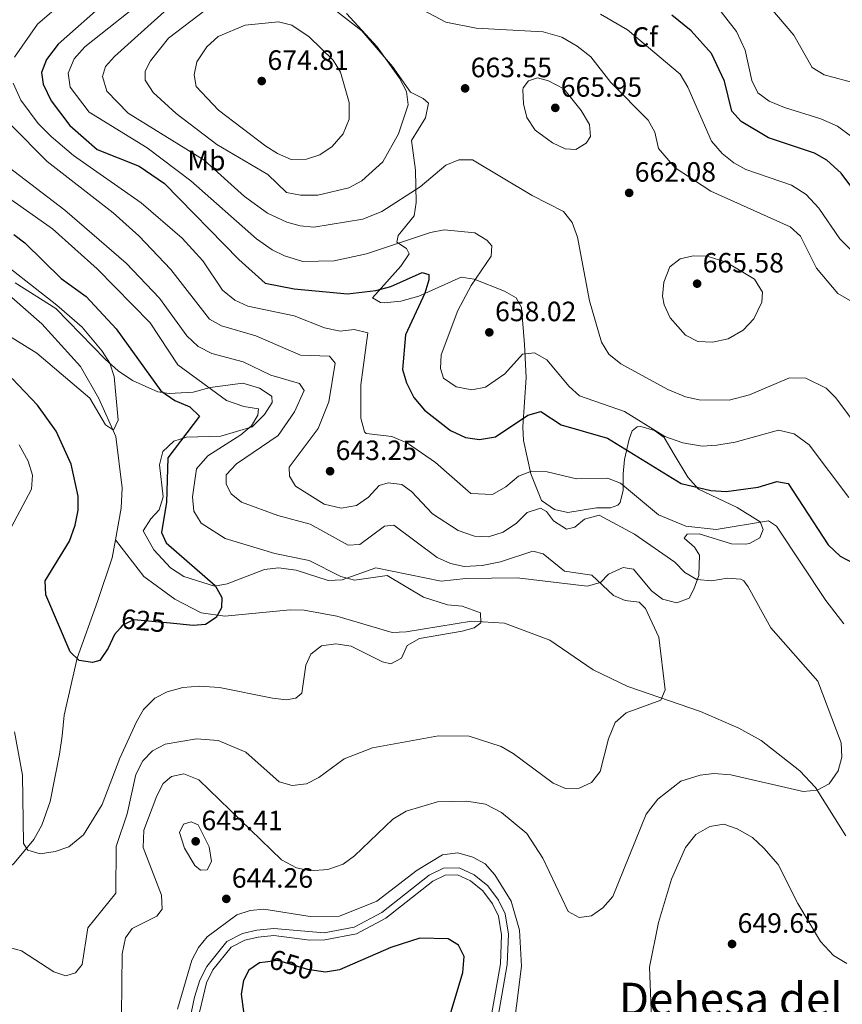
# Model space of a CAD drawing. Units: metres. Extents: x 587934 to 594894, y 4650332 to 4655047.
# Drawn here: x 593550 to 593845, y 4652214 to 4652567 of the extents above; entities that cross this region are included whole.
import ezdxf
from ezdxf.enums import TextEntityAlignment as Align

# ---------------------------------------------------------------- set-up
doc = ezdxf.new("R2010")
doc.units = ezdxf.units.M
doc.header["$MEASUREMENT"] = 0
doc.linetypes.add('DGN Style 3', pattern=[121.93132, 87.0938, -34.83752])
doc.linetypes.add('DGN Style 5', pattern=[60.96566, 26.12814, -34.83752])
for name, color, linetype, lineweight in [('Nivel 11', 7, 'Continuous', 0), ('Nivel 21', 7, 'Continuous', 0), ('Nivel 22', 7, 'Continuous', 0), ('Nivel 35', 7, 'Continuous', 0), ('Nivel 37', 7, 'Continuous', 0), ('Nivel 4', 7, 'Continuous', 0), ('Nivel 41', 7, 'Continuous', 0), ('Nivel 45', 7, 'Continuous', 0), ('Nivel 5', 7, 'Continuous', 0), ('Nivel 59', 7, 'Continuous', 0), ('Nivel 7', 7, 'Continuous', 0)]:
    doc.layers.add(name, color=color, linetype=linetype, lineweight=lineweight)
doc.styles.add('Style-Arial', font='txt')
doc.styles.add('Style-Arial Narrow', font='txt')
doc.styles.add('Style-Helvetica-Narrow-Oblique', font='txt')
doc.styles.add('Style-Times New Roman', font='txt')

# ---------------------------------------------------------------- blocks, each defined once
blk = doc.blocks.new('5PATER')
at = {"layer": 'Nivel 7', "linetype": 'Continuous', "lineweight": 0}
h = blk.add_hatch(color=51, dxfattribs=at)
edge = h.paths.add_edge_path()
edge.add_ellipse((0, 0), major_axis=(-1.1, -1.11), ratio=0.999422, start_angle=0, end_angle=360)

msp = doc.modelspace()

# ---------------------------------------------------------------- linework, layer by layer
at = {"layer": 'Nivel 11', "color": 142, "linetype": 'DGN Style 3', "lineweight": 13}
for points in [[(593584.58, 4652380.25, 621.15), (593586.67, 4652391.68, 620.72), (593587.03, 4652398.95, 620.22), (593584.65, 4652417.32, 618.89), (593578.64, 4652431, 618.15), (593572.06, 4652442.38, 617.79), (593558.15, 4652457.78, 617.6), (593536.52, 4652476.58, 617.42)], [(593463.05, 4652211.51, 636.79), (593479.71, 4652222.55, 635.64), (593506.18, 4652235.62, 633.84), (593527.14, 4652248.22, 631.72), (593543.81, 4652260.34, 629.78), (593548.28, 4652264.38, 629.6), (593555.3, 4652272.8, 629.26), (593558.15, 4652277.93, 629), (593561.2, 4652286.44, 628.3), (593564.48, 4652303.44, 627.42), (593565.43, 4652309.93, 626.27), (593566.15, 4652317.37, 626.27), (593570.89, 4652337.84, 624.79), (593578.09, 4652358.1, 623.51), (593583.39, 4652373.77, 621.39), (593584.58, 4652380.25, 621.15)], [(593846.49, 4652274.16, 640.42), (593835.64, 4652291.46, 638.76), (593830.02, 4652297.42, 638.21), (593816.1, 4652308.28, 637.29), (593808.16, 4652312.7, 636.92), (593794.36, 4652318.72, 636.55), (593768.29, 4652327.72, 634.52), (593755.89, 4652333.68, 633.59), (593740.36, 4652344.24, 631.93), (593724.09, 4652350.38, 631.2), (593712.26, 4652351.14, 630.46), (593688.81, 4652347.25, 628.8), (593683.8, 4652347.06, 628.8), (593663.94, 4652352.91, 628.24), (593652.27, 4652355.05, 627.32), (593647.27, 4652355.2, 627.15), (593623.78, 4652352.91, 625.24), (593615.33, 4652354.1, 624.74), (593605.85, 4652358.96, 623.99), (593594.69, 4652367.17, 622.63), (593584.58, 4652380.25, 621.15)]]:
    msp.add_polyline3d(points, dxfattribs=at)
at = {"layer": 'Nivel 21', "color": 7, "linetype": 'Continuous', "lineweight": 0}
msp.add_polyline3d([(593608.71, 4652196.26, 645.71), (593612.92, 4652216.3, 645.9), (593614.87, 4652222.38, 645.9), (593617.34, 4652227.31, 646.08), (593624.47, 4652236.2, 646.45), (593630.08, 4652239.1, 646.45), (593635.33, 4652240.26, 646.64), (593641.4, 4652240.88, 646.82), (593659.46, 4652239.33, 646.82), (593670.19, 4652241.36, 646.82), (593680.08, 4652246.67, 646.82), (593697.13, 4652259.99, 646.45), (593702.19, 4652262.56, 646.27), (593707.83, 4652262.6, 646.27), (593713.21, 4652260.09, 646.27), (593718.09, 4652256.14, 646.08), (593721.98, 4652251.11, 646.08), (593724.37, 4652246.13, 646.08), (593725.5, 4652238.89, 646.08), (593725.11, 4652227.94, 646.08), (593718.66, 4652191.59, 646.08)], dxfattribs=at)
at = {"layer": 'Nivel 21', "color": 7, "linetype": 'DGN Style 3', "lineweight": 0}
msp.add_polyline3d([(593611.13, 4652195.65, 645.71), (593617.19, 4652221.43, 645.9), (593619.49, 4652226.03, 646.08), (593626.02, 4652234.19, 646.45), (593630.94, 4652236.73, 646.45), (593635.73, 4652237.79, 646.64), (593641.36, 4652238.36, 646.82), (593654.28, 4652236.76, 646.82), (593659.62, 4652236.83, 646.82), (593671.05, 4652239.01, 646.82), (593681.51, 4652244.62, 646.82), (593698.45, 4652257.86, 646.45), (593702.79, 4652260.07, 646.27), (593707.29, 4652260.1, 646.27), (593711.87, 4652257.96, 646.27), (593716.29, 4652254.38, 646.08), (593719.84, 4652249.79, 646.08), (593721.96, 4652245.38, 646.08), (593723, 4652238.68, 646.08), (593722.63, 4652228.25, 646.08), (593716.16, 4652191.79, 646.08)], dxfattribs=at)
at = {"layer": 'Nivel 22', "color": 30, "linetype": 'DGN Style 5', "lineweight": 30, "flags": 128}
for points, elevation in [([(593604.24, 4652350.35), (593591.17, 4652351.63), (593587.13, 4652349.64), (593586.22, 4652348.59)], 625), ([(593657.38, 4652225.64), (593653.57, 4652226.22), (593642.82, 4652229.46), (593638.3, 4652228.84)], 650)]:
    msp.add_lwpolyline(points, dxfattribs=dict(at, elevation=elevation))
at = {"layer": 'Nivel 35', "color": 92, "linetype": 'DGN Style 3', "lineweight": 0}
for points in [[(593793.76, 4652367.53, 641.04), (593794.02, 4652374.71, 641.22), (593792.23, 4652377.62, 642.51), (593788.48, 4652380.89, 643.23), (593789.66, 4652382.31, 643.99), (593793.92, 4652382.45, 644.18), (593805.48, 4652378.84, 643.81), (593810.48, 4652378.72, 643.6), (593811.92, 4652379, 643.62), (593815.62, 4652381.01, 644.36), (593816.85, 4652383.99, 645.1), (593815.75, 4652386.73, 645.84), (593807.59, 4652391.91, 647.36), (593793.65, 4652398.42, 648.92), (593789.84, 4652402.7, 649.73), (593784.96, 4652410.87, 653.45), (593781.41, 4652417, 653.59), (593777.95, 4652419.46, 653.4), (593773, 4652420.88, 653.45), (593771.66, 4652420.78, 653.4), (593769.86, 4652419.36, 652.11), (593768.82, 4652416.36, 651.37), (593767.16, 4652409.13, 649.71), (593766.64, 4652403.98, 646.21), (593766.61, 4652398.06, 643.99), (593765.55, 4652393.63, 641.92), (593764.7, 4652392.66, 641.59), (593762.15, 4652391.8, 641.41), (593757.15, 4652391.77, 641.22), (593746.85, 4652390.02, 641.41), (593742.01, 4652391.16, 641.56), (593737.34, 4652394.43, 642.07), (593733.53, 4652403.98, 645.91), (593730.93, 4652415.9, 650.63), (593730.73, 4652420.74, 651.89), (593731.87, 4652438.48, 653.9), (593731.3, 4652450.34, 656.17), (593730.24, 4652463.54, 656.91), (593728.23, 4652467.08, 656.91), (593724.13, 4652469.48, 656.35), (593713.24, 4652473.75, 654.14), (593708.61, 4652474.5, 652.14), (593693.42, 4652467.69, 649.81), (593686.92, 4652465.87, 649.55), (593680.9, 4652465.2, 649.57), (593679.64, 4652465.34, 649.71), (593676.81, 4652467, 650.26), (593686.86, 4652478.36, 652.48), (593689.93, 4652482.8, 653.59), (593689.01, 4652484.69, 654.88), (593685.49, 4652487.01, 656.72), (593686.01, 4652489.39, 657.28), (593691.71, 4652496.42, 658.2), (593692.42, 4652501.18, 659.58), (593692.12, 4652512.81, 662.28), (593690.79, 4652523.41, 663.35), (593695.79, 4652531.53, 663.18), (593696.87, 4652536.87, 663.18), (593694.89, 4652538.58, 664.11), (593690.39, 4652540.84, 665.03), (593683.93, 4652549.99, 665.77), (593672.96, 4652562.75, 666.32), (593657.96, 4652574.51, 666.28)], [(593548.62, 4652472.39, 618.52), (593563.15, 4652463.19, 619.4), (593580.88, 4652445.11, 620.37), (593585.58, 4652440.83, 620.92), (593590.73, 4652437.43, 621.85), (593599.73, 4652433.37, 624.22), (593603.83, 4652432.74, 625.91), (593612.41, 4652433.24, 627.75), (593618.54, 4652434.91, 629.6), (593630.2, 4652436.39, 630.89), (593636.24, 4652434.7, 632.18), (593640.41, 4652431.96, 632.21), (593640.69, 4652431.63, 632.18), (593640.81, 4652429.48, 632), (593638.02, 4652425.22, 631.63), (593633.56, 4652420.8, 630.7), (593622.41, 4652417.49, 628.12), (593610.01, 4652417.08, 626.09), (593605.49, 4652415.61, 624.53), (593601.54, 4652411.99, 624.06), (593600.32, 4652407.13, 623.88), (593601.7, 4652395.64, 624.24), (593600.25, 4652391.04, 624.43), (593597.27, 4652387.8, 624.06), (593594.47, 4652383.47, 623.32), (593598.37, 4652376.67, 623.46), (593604.28, 4652370.22, 623.88), (593609.07, 4652367.09, 624.8), (593620.05, 4652363.64, 625.35), (593624.68, 4652364.45, 626.27), (593638.04, 4652369.65, 627.94), (593643.02, 4652370.22, 628.22), (593649.4, 4652369.42, 628.59), (593660.85, 4652365.7, 629.6), (593665.82, 4652365.88, 630.21), (593678, 4652370.17, 631.07), (593701.33, 4652365.45, 631.91), (593710.24, 4652366.38, 632.18), (593728.69, 4652366.6, 633.23), (593753.76, 4652363.68, 634.21), (593758.54, 4652364.96, 634.92), (593761.35, 4652368, 635.32), (593766.72, 4652370.3, 636.06), (593770.37, 4652369.8, 636.79), (593776.78, 4652362.02, 636.79), (593780.71, 4652358.98, 637.08), (593785.89, 4652357.64, 637.35), (593790.33, 4652359.34, 638.45), (593792.02, 4652362.56, 639.01), (593793.76, 4652367.53, 641.04)]]:
    msp.add_polyline3d(points, dxfattribs=at)
at = {"layer": 'Nivel 4', "color": 30, "linetype": 'Continuous', "lineweight": 30, "flags": 128}
for points, elevation in [([(593581.55, 4652573.5), (593564.07, 4652558), (593559.81, 4652552.5), (593558.07, 4652547.81), (593558.64, 4652543.66), (593561.51, 4652537.72), (593568.26, 4652528.87), (593578, 4652520.24), (593593.06, 4652514.3), (593602.14, 4652508.05), (593628.87, 4652480.73), (593638.23, 4652472.34), (593648.66, 4652470.3), (593667.76, 4652468.52), (593677.9, 4652469.67), (593683.38, 4652471.09), (593694.57, 4652476.15), (593696.96, 4652475.37), (593697.01, 4652473.46), (593695.49, 4652468.7), (593688.57, 4652453.76), (593687.56, 4652441.34)], 650), ([(593853.37, 4652500.43), (593844.89, 4652511.78), (593839.68, 4652516.45), (593835.31, 4652518.92), (593818.83, 4652524.42), (593808.95, 4652530.23), (593805.65, 4652534), (593803.03, 4652544.68), (593798.36, 4652554.6), (593791.08, 4652562.81), (593784.07, 4652568.38)], 650), ([(593548.08, 4652489.74), (593552.09, 4652486.73), (593565.08, 4652473.94), (593574.01, 4652467.57), (593584.85, 4652455.96), (593600.81, 4652433.71), (593605.82, 4652430.22), (593611.22, 4652427.94), (593614.68, 4652424.58), (593603.36, 4652409.72), (593602.82, 4652393.75), (593601.08, 4652382.84), (593602.76, 4652379.14), (593620.36, 4652363.86), (593622.74, 4652359.59), (593622.54, 4652355.93), (593620.67, 4652352.38), (593616.88, 4652349.87), (593612.42, 4652349.55), (593604.24, 4652350.35)], 625), ([(593687.56, 4652441.34), (593688.91, 4652436.53), (593691.54, 4652431.36), (593695.39, 4652426.82), (593704.77, 4652419.5), (593710.11, 4652416.96), (593715.08, 4652416.22), (593720.92, 4652417.21), (593732.47, 4652425.02), (593737.14, 4652426.23), (593744.47, 4652421.56), (593761.03, 4652416.75), (593787.47, 4652400.45), (593798.12, 4652397.94), (593803.6, 4652397.57), (593815.03, 4652399.12), (593821.73, 4652401.19), (593825.85, 4652400.43), (593840.16, 4652378.45), (593844.48, 4652374.36), (593853.63, 4652369.68)], 650), ([(593586.22, 4652348.59), (593584.24, 4652346.34), (593581.98, 4652341.41), (593578.95, 4652337.01), (593576.29, 4652336.25), (593571.6, 4652336.96), (593568.32, 4652340.14), (593559.61, 4652360.56), (593559.35, 4652365.59), (593568.09, 4652379.79), (593570.13, 4652385.57), (593571.17, 4652390.91), (593571.17, 4652395.91), (593568.73, 4652407.37), (593563.3, 4652419.27), (593556.6, 4652428.57), (593547.55, 4652438.06)], 625), ([(593702.15, 4652201.63), (593709.14, 4652225.17), (593709.66, 4652230.84), (593707.6, 4652234.87), (593703.84, 4652237.25), (593693.75, 4652237.49), (593683.33, 4652234.08), (593664.91, 4652226.04), (593659.94, 4652225.26), (593657.38, 4652225.64)], 650), ([(593638.3, 4652228.84), (593636.21, 4652228.55), (593632.45, 4652225.91), (593630.49, 4652222.26), (593629.7, 4652217.31), (593631.13, 4652206.57)], 650)]:
    msp.add_lwpolyline(points, dxfattribs=dict(at, elevation=elevation))
at = {"layer": 'Nivel 5', "color": 30, "linetype": 'Continuous', "lineweight": 0, "flags": 128}
for points, elevation in [([(593583.87, 4652588.78), (593556.62, 4652565.14), (593548.34, 4652553.36)], 645), ([(593639.09, 4652497.36), (593630.85, 4652503.43), (593616.34, 4652516.46), (593589.13, 4652533.24), (593581.51, 4652541.18), (593579.89, 4652546.42), (593580.99, 4652550.02), (593584.25, 4652553.62), (593612.85, 4652579.41)], 660), ([(593800.23, 4652414.24), (593794.98, 4652413.89), (593788.09, 4652415.04), (593781.57, 4652417.36), (593767.14, 4652426.25), (593751.02, 4652431.94), (593747.25, 4652435.22), (593739.33, 4652444.8), (593734.84, 4652447.35), (593730.55, 4652446.82), (593724.27, 4652439.78), (593717.27, 4652435), (593712.33, 4652434.08), (593706.79, 4652435.14), (593702.27, 4652438.24), (593701.17, 4652441.76), (593701.42, 4652446.58), (593707.39, 4652462.55), (593712.2, 4652471.47), (593719.34, 4652482.04), (593719.58, 4652485.66), (593717.77, 4652487.76), (593713.49, 4652490.36), (593702.51, 4652491.45), (593697.61, 4652490.52), (593674.66, 4652482.8), (593663.04, 4652480.32), (593651.72, 4652480.13), (593645.25, 4652482.06), (593640.73, 4652484.2), (593635.21, 4652488.18), (593611.55, 4652508.94), (593595.92, 4652520.84), (593575.15, 4652533.66), (593568.35, 4652542.62), (593567.62, 4652547.61), (593569.76, 4652552.78), (593573.58, 4652557.02), (593597.16, 4652575.87)], 655), ([(593688.87, 4652573.39), (593703.11, 4652565.84), (593713.98, 4652563.69), (593737.93, 4652562.39), (593744.69, 4652560.52), (593750.19, 4652557.3), (593755.09, 4652553.52), (593762.18, 4652544.23), (593775.59, 4652530.8), (593778.07, 4652526.45), (593779.37, 4652520.65), (593785.3, 4652513.7), (593798.12, 4652505.3), (593826.5, 4652492.45), (593830.31, 4652489.16), (593836.02, 4652477.72), (593843.6, 4652468.55), (593861.44, 4652458.31)], 660), ([(593639.23, 4652511.22), (593620.96, 4652522.06), (593606.31, 4652533.2), (593598.13, 4652540.72), (593595.23, 4652545.04), (593595.18, 4652548.3), (593597.09, 4652552), (593603.63, 4652560.14), (593617.06, 4652570.45)], 665), ([(593848.67, 4652524.81), (593843.54, 4652528.58), (593837.55, 4652531.24), (593824.53, 4652535.26), (593819.05, 4652537.62), (593814.98, 4652540.51), (593812.86, 4652545.03), (593810.41, 4652555.89), (593807.36, 4652562.49), (593799.65, 4652572.35)], 645), ([(593901.71, 4652571.09), (593901.4, 4652566.1), (593902.76, 4652554.25), (593913.54, 4652513.98), (593913.59, 4652513.25), (593911.8, 4652511.14), (593903.01, 4652521.69), (593898.87, 4652522.59), (593886.29, 4652522.24), (593880.23, 4652523.77), (593866.53, 4652531.52), (593856.07, 4652541.15), (593850.37, 4652543.95), (593838.75, 4652546.95), (593834.48, 4652549.67), (593827.86, 4652561.2), (593819.63, 4652570.93)], 640), ([(593654.07, 4652560.66), (593662.65, 4652552.22), (593665.3, 4652547.99), (593668.38, 4652537.08), (593668.37, 4652531.14), (593666.24, 4652525.84), (593662.23, 4652521.28), (593657.81, 4652518.34), (593653.08, 4652516.72), (593647.61, 4652516.66), (593642.73, 4652518.74), (593638.5, 4652521.45), (593621.53, 4652534.3), (593613.47, 4652542.84), (593612.78, 4652547.04), (593613.78, 4652551.68), (593617.36, 4652557), (593621.35, 4652560.7), (593631.06, 4652564.83), (593642.99, 4652566.03), (593647.81, 4652564.86), (593654.07, 4652560.66)], 670), ([(593667.41, 4652568.99), (593678.39, 4652557.01), (593686.45, 4652545.82), (593689.01, 4652541.07), (593689.49, 4652536.24), (593686.13, 4652525.88), (593680.51, 4652515.86), (593672.98, 4652508.96), (593668.27, 4652506.52), (593657.11, 4652503.86), (593650.91, 4652503.84), (593645.96, 4652504.76), (593639.23, 4652511.22)], 665), ([(593758.54, 4652568.8), (593768.2, 4652563.19), (593787.07, 4652547.27), (593789.91, 4652542.59), (593798.32, 4652523.18), (593802.19, 4652518.85), (593806.31, 4652515.51), (593810.7, 4652513.12), (593826.99, 4652507.5), (593832.34, 4652504.13), (593836.88, 4652499.24), (593844.39, 4652488.18), (593848.1, 4652484.48)], 655), ([(593735.07, 4652527.21), (593732.13, 4652531.67), (593730.89, 4652536.56), (593730.66, 4652541.57), (593730.8, 4652542.3), (593732.7, 4652544.89), (593735.96, 4652545.96), (593739.87, 4652544.91), (593745.38, 4652542.01), (593751.65, 4652534.24), (593754.63, 4652529.18), (593755, 4652524.85), (593753.43, 4652522.48), (593749.73, 4652520.21), (593745.81, 4652520.49), (593741.27, 4652522.58), (593735.07, 4652527.21)], 665), ([(593547.91, 4652544.05), (593550.57, 4652537.96), (593556.79, 4652529.56), (593561.46, 4652524.95), (593569.49, 4652518.09), (593593.75, 4652501.15), (593608.52, 4652488.4), (593615.86, 4652480.37), (593622.96, 4652469.84), (593627.38, 4652466.16), (593632.03, 4652464), (593648.68, 4652460.57), (593659.54, 4652456.24), (593665.17, 4652455.14), (593670.16, 4652455.74), (593675.1, 4652454.46), (593672.59, 4652435.9), (593672.6, 4652423.86), (593673.86, 4652419.03), (593674.54, 4652418.36), (593683.7, 4652417.28), (593689.33, 4652414.98), (593699.39, 4652407.94), (593712, 4652396.88), (593719.81, 4652396.58), (593724.6, 4652399.3), (593729.08, 4652403.1), (593733.77, 4652404.92), (593739.43, 4652404.61), (593749.92, 4652402.16)], 645), ([(593547.09, 4652529.12), (593560.04, 4652515.88), (593583.73, 4652497.54), (593592.91, 4652489.27), (593604.38, 4652477.15), (593618.24, 4652459.37), (593622.63, 4652456.96), (593634.86, 4652453.46), (593650.98, 4652446.5), (593661.32, 4652446.1), (593663.41, 4652443.58), (593661.1, 4652429.72), (593657.32, 4652420.14), (593646.9, 4652406.32), (593646.95, 4652403.12), (593649.19, 4652399.52), (593659.38, 4652393.05), (593665.47, 4652391.67), (593670.97, 4652392.61), (593675.28, 4652395.52), (593679.13, 4652399.78), (593682.35, 4652400.74), (593687.31, 4652400.16), (593690.75, 4652397.56), (593698.25, 4652389.6), (593707.51, 4652383.62), (593713.32, 4652381.62), (593718.33, 4652381.33), (593723.57, 4652382.98), (593728.36, 4652386.22), (593732.2, 4652390.08), (593736.97, 4652391.68), (593739.22, 4652390.46), (593741.66, 4652387.04), (593746.33, 4652384.14), (593749.36, 4652384.78), (593752.81, 4652387.68), (593758.04, 4652389.08), (593770.7, 4652382.28), (593785.18, 4652372.2), (593788.74, 4652368.6), (593793.07, 4652366.09), (593798.45, 4652365.61), (593803.97, 4652366.58), (593808.91, 4652366.2), (593809.94, 4652365.6), (593811.46, 4652363.44), (593819.59, 4652348.74), (593836.51, 4652329.54), (593844.79, 4652307.48), (593845.13, 4652302.28), (593843.81, 4652297.46), (593840.57, 4652292.8), (593836.25, 4652290.46), (593831.26, 4652290.01), (593805.28, 4652296.04), (593799.18, 4652296.46), (593794.22, 4652295.9), (593787.37, 4652293.76), (593779.1, 4652287.24), (593774.87, 4652281.9), (593762.98, 4652252.4), (593759.42, 4652248.3), (593755.3, 4652245.47), (593750.9, 4652244.84), (593746.88, 4652247.04), (593737.82, 4652266.09), (593732.07, 4652274.94), (593723.07, 4652282.51), (593717.23, 4652285.48), (593710.54, 4652286.56), (593700.03, 4652286.26), (593688.87, 4652283), (593684.07, 4652280.08), (593670.28, 4652266.93), (593666.25, 4652263.99), (593660.69, 4652262.08), (593654.39, 4652261.54), (593649.51, 4652262.62)], 640), ([(593851.29, 4652419.94), (593842.95, 4652431.18), (593839.43, 4652434.68), (593832.13, 4652438.2), (593826.33, 4652438.34), (593811.98, 4652432.23), (593804.73, 4652430.38), (593793.88, 4652430.45), (593788.99, 4652431.49), (593782.67, 4652434.2), (593765.82, 4652443.32), (593761.55, 4652446.86), (593758.89, 4652451.1), (593754.61, 4652466), (593750.25, 4652488.83), (593748.39, 4652494.08), (593745.23, 4652498), (593734.03, 4652503.76), (593712.61, 4652516.51), (593707.69, 4652516.55), (593703.09, 4652514.58), (593693.81, 4652506.8), (593680.14, 4652498.05), (593673.34, 4652495.23), (593655.75, 4652492.36), (593650.82, 4652492.85), (593645.98, 4652494.17), (593639.09, 4652497.36)], 660), ([(593546.14, 4652514.03), (593566.46, 4652498.51), (593588.4, 4652479.52), (593600.39, 4652466.91), (593610.15, 4652453.39), (593614.21, 4652449.6), (593619.09, 4652447.06), (593630.37, 4652444.12), (593640.32, 4652439.31), (593650.53, 4652436.28), (593652.3, 4652433.86), (593648.82, 4652426.18), (593642.91, 4652417.64), (593627.93, 4652407.52), (593624.31, 4652403.62), (593624.25, 4652400.25), (593626.09, 4652396.82), (593629.73, 4652393.75), (593642.86, 4652388.97), (593654.34, 4652385.88), (593668.01, 4652378.37), (593672.25, 4652378.63), (593681.09, 4652385.15), (593684.36, 4652385.51), (593699.97, 4652373.98), (593704.72, 4652371.76), (593709.63, 4652370.72), (593716.14, 4652371.1), (593722.7, 4652372.4), (593734.26, 4652376.18), (593737.93, 4652375.22), (593745.61, 4652368.99), (593755.41, 4652367.56), (593763.21, 4652360.34), (593767.41, 4652358.5), (593772.38, 4652357.92), (593774.69, 4652355.64), (593779.5, 4652345.31), (593781.75, 4652326.52), (593780.17, 4652322.82), (593767.76, 4652318.26), (593763.83, 4652314.76), (593761.43, 4652308.95), (593758.39, 4652297.19), (593755.36, 4652293.24), (593750.93, 4652291.22), (593745.93, 4652291.05), (593741.54, 4652293.03), (593727.26, 4652303.7), (593722.91, 4652306.14), (593711.38, 4652309.82), (593700.44, 4652309.95), (593676.71, 4652305.71), (593666.63, 4652301.79), (593657.53, 4652295.07), (593653.07, 4652292.82), (593647.9, 4652292.18), (593643.29, 4652293.49), (593631.35, 4652304.09), (593621.37, 4652308.33), (593613.69, 4652308.85), (593602.4, 4652307.04), (593597.9, 4652304.56), (593594.38, 4652301), (593591.9, 4652296.11), (593588.82, 4652282.06), (593584.87, 4652270.36), (593584.75, 4652253.58), (593574.65, 4652241.15), (593572.68, 4652227.94), (593570.22, 4652225.06), (593566.72, 4652223.87), (593562.49, 4652225.3), (593550.84, 4652232.91), (593544.42, 4652234.69)], 635), ([(593542.07, 4652505.81), (593562, 4652491.78), (593577.99, 4652477.42), (593596.97, 4652458.12), (593606.98, 4652443.07), (593624.37, 4652430.25), (593630.57, 4652428.07), (593635.83, 4652427.3), (593635.58, 4652425.02), (593633.32, 4652421.18), (593629.55, 4652417.86), (593617.7, 4652410.37), (593613.64, 4652405.68), (593612.22, 4652395.63), (593612.73, 4652390.52), (593615.25, 4652386.19), (593623.95, 4652380.79), (593641.73, 4652375.37), (593654.09, 4652372.84), (593665.41, 4652367.14), (593670.27, 4652365.83), (593682.04, 4652367.44), (593695.06, 4652359.7), (593703.66, 4652356.9), (593708.86, 4652356.5), (593715.46, 4652354.1), (593715.66, 4652350.5), (593713.26, 4652348.7), (593708.86, 4652347.5), (593693.66, 4652344.9), (593689.22, 4652342.37), (593687.12, 4652337.8), (593683.28, 4652335.85), (593680.38, 4652336.48), (593669.06, 4652342.11), (593663.56, 4652342.98), (593658.42, 4652342.31), (593654.6, 4652339.27), (593652.8, 4652335.36), (593651.4, 4652325.26), (593649.25, 4652323.45), (593645.89, 4652322.94), (593640.92, 4652323.52), (593621.85, 4652327.3), (593614.67, 4652327.85), (593608.68, 4652327.34), (593603.16, 4652325.75), (593598.71, 4652323.48), (593594.61, 4652319.41), (593592.09, 4652315.03), (593586.08, 4652301.98), (593579.77, 4652285.4), (593573.05, 4652274.54), (593567.83, 4652270.17), (593562.97, 4652268.47), (593557.59, 4652267.66), (593553.14, 4652268.98), (593551.59, 4652271.33), (593551.23, 4652295.86), (593548.4, 4652311.44)], 630), ([(593538.48, 4652484.02), (593563.56, 4652464.45), (593572.63, 4652456.51), (593579.85, 4652447.86), (593582.57, 4652443.62), (593584.05, 4652438.84), (593585.54, 4652423.15), (593583.84, 4652419.65), (593581.04, 4652421.55), (593575.41, 4652431.07), (593556.42, 4652447.2), (593529.69, 4652463.65)], 620), ([(593783.53, 4652459.91), (593781.33, 4652464.55), (593780.75, 4652467.7), (593781.21, 4652472.68), (593783.39, 4652478.12), (593787.11, 4652481.04), (593791.79, 4652482.11), (593796.79, 4652481.96), (593803.56, 4652479.78), (593813.76, 4652473.78), (593816.65, 4652469.11), (593816.41, 4652465.47), (593813.49, 4652459.56), (593809.75, 4652455.4), (593804.35, 4652452.31), (593798.71, 4652451.1), (593793.43, 4652451.34), (593789.03, 4652453.69), (593783.53, 4652459.91)], 665), ([(593847.65, 4652395.41), (593833.4, 4652414.34), (593827.99, 4652418.3), (593822.33, 4652419.55), (593806.8, 4652415.29), (593800.23, 4652414.24)], 655), ([(593545.14, 4652380.91), (593554.46, 4652398.46), (593554.84, 4652403.46), (593553.25, 4652408.42), (593550.01, 4652414.3)], 630), ([(593749.92, 4652402.16), (593761.02, 4652402.41), (593765.67, 4652400.54), (593779.32, 4652389.26), (593789.19, 4652385.14), (593799.99, 4652383.96), (593818.83, 4652387.08), (593821.64, 4652385.18), (593839.32, 4652358.5), (593845.83, 4652350.16)], 645), ([(593649.51, 4652262.62), (593644.09, 4652265.56), (593614.45, 4652294.23), (593609.13, 4652296.37), (593604.7, 4652295.38), (593601.66, 4652292.93), (593599.35, 4652288.48), (593594.74, 4652276.16), (593594.55, 4652269.9), (593601.06, 4652252.89), (593601.37, 4652247.88), (593599.44, 4652245.36), (593590.52, 4652240.86), (593588.16, 4652237.5), (593586.94, 4652231.82), (593586.66, 4652198.77)], 640), ([(593609.37, 4652269.71), (593607.5, 4652275.31), (593608.92, 4652278.3), (593611.66, 4652279.15), (593614.25, 4652278.05), (593618.14, 4652270.19), (593618.96, 4652264.93), (593617.51, 4652261.96), (593615.09, 4652261.86), (593613.02, 4652263.46), (593609.37, 4652269.71)], 645), ([(593846.85, 4652228.34), (593842.06, 4652231.2), (593837.46, 4652236.2), (593829.31, 4652249.84), (593822.21, 4652263.85), (593817.15, 4652269.74), (593813.07, 4652273.58), (593807.55, 4652276.64), (593802.8, 4652278.26), (593797.74, 4652277.46), (593792.76, 4652274.58), (593789.04, 4652269.91), (593784.04, 4652258.64), (593779.32, 4652243), (593776.05, 4652226.99), (593777.31, 4652196.48)], 645), ([(593726.66, 4652198.98), (593730.21, 4652227.44), (593729.44, 4652240.29), (593726.46, 4652250.65), (593720.58, 4652260.12), (593717.15, 4652264.04), (593712.76, 4652266.42), (593707.32, 4652268), (593701.9, 4652267.28), (593692.83, 4652261.83), (593678.26, 4652250.67), (593664.88, 4652245.34), (593654.45, 4652245.26), (593637.83, 4652247.81), (593632.82, 4652247.35), (593628.06, 4652245.81), (593617.51, 4652237.93), (593614.29, 4652234.1), (593611.94, 4652229.59), (593606.87, 4652211.99)], 645)]:
    msp.add_lwpolyline(points, dxfattribs=dict(at, elevation=elevation))
at = {"layer": 'Nivel 59', "color": 7, "linetype": 'Continuous', "lineweight": 0}
msp.add_polyline3d([(593548.62, 4652472.39, 618.52), (593563.15, 4652463.19, 619.4), (593580.88, 4652445.11, 620.37), (593585.58, 4652440.83, 620.92), (593590.73, 4652437.43, 621.85), (593599.73, 4652433.37, 624.22), (593603.83, 4652432.74, 625.91), (593612.41, 4652433.24, 627.75), (593618.54, 4652434.91, 629.6), (593630.2, 4652436.39, 630.89), (593636.24, 4652434.7, 632.18), (593640.41, 4652431.96, 632.21), (593640.69, 4652431.63, 632.18), (593640.81, 4652429.48, 632), (593638.02, 4652425.22, 631.63), (593633.56, 4652420.8, 630.7), (593622.41, 4652417.49, 628.12), (593610.01, 4652417.08, 626.09), (593605.49, 4652415.61, 624.53), (593601.54, 4652411.99, 624.06), (593600.32, 4652407.13, 623.88), (593601.7, 4652395.64, 624.24), (593600.25, 4652391.04, 624.43), (593597.27, 4652387.8, 624.06), (593594.47, 4652383.47, 623.32), (593598.37, 4652376.67, 623.46), (593604.28, 4652370.22, 623.88), (593609.07, 4652367.09, 624.8), (593620.05, 4652363.64, 625.35), (593624.68, 4652364.45, 626.27), (593638.04, 4652369.65, 627.94), (593643.02, 4652370.22, 628.22), (593649.4, 4652369.42, 628.59), (593660.85, 4652365.7, 629.6), (593665.82, 4652365.88, 630.21), (593678, 4652370.17, 631.07), (593701.33, 4652365.45, 631.91), (593710.24, 4652366.38, 632.18), (593728.69, 4652366.6, 633.23), (593753.76, 4652363.68, 634.21), (593758.54, 4652364.96, 634.92), (593761.35, 4652368, 635.32), (593766.72, 4652370.3, 636.06), (593770.37, 4652369.8, 636.79), (593776.78, 4652362.02, 636.79), (593780.71, 4652358.98, 637.08), (593785.89, 4652357.64, 637.35), (593790.33, 4652359.34, 638.45), (593792.02, 4652362.56, 639.01), (593793.76, 4652367.53, 641.04), (593794.02, 4652374.71, 641.22), (593792.23, 4652377.62, 642.51), (593788.48, 4652380.89, 643.23), (593789.66, 4652382.31, 643.99), (593793.92, 4652382.45, 644.18), (593805.48, 4652378.84, 643.81), (593810.48, 4652378.72, 643.6), (593811.92, 4652379, 643.62), (593815.62, 4652381.01, 644.36), (593816.85, 4652383.99, 645.1), (593815.75, 4652386.73, 645.84), (593807.59, 4652391.91, 647.36), (593793.65, 4652398.42, 648.92), (593789.84, 4652402.7, 649.73), (593784.96, 4652410.87, 653.45), (593781.41, 4652417, 653.59), (593777.95, 4652419.46, 653.4), (593773, 4652420.88, 653.45), (593771.66, 4652420.78, 653.4), (593769.86, 4652419.36, 652.11), (593768.82, 4652416.36, 651.37), (593767.16, 4652409.13, 649.71), (593766.64, 4652403.98, 646.21), (593766.61, 4652398.06, 643.99), (593765.55, 4652393.63, 641.92), (593764.7, 4652392.66, 641.59), (593762.15, 4652391.8, 641.41), (593757.15, 4652391.77, 641.22), (593746.85, 4652390.02, 641.41), (593742.01, 4652391.16, 641.56), (593737.34, 4652394.43, 642.07), (593733.53, 4652403.98, 645.91), (593730.93, 4652415.9, 650.63), (593730.73, 4652420.74, 651.89), (593731.87, 4652438.48, 653.9), (593731.3, 4652450.34, 656.17), (593730.24, 4652463.54, 656.91), (593728.23, 4652467.08, 656.91), (593724.13, 4652469.48, 656.35), (593713.24, 4652473.75, 654.14), (593708.61, 4652474.5, 652.14), (593693.42, 4652467.69, 649.81), (593686.92, 4652465.87, 649.55), (593680.9, 4652465.2, 649.57), (593679.64, 4652465.34, 649.71), (593676.81, 4652467, 650.26), (593686.86, 4652478.36, 652.48), (593689.93, 4652482.8, 653.59), (593689.01, 4652484.69, 654.88), (593685.49, 4652487.01, 656.72), (593686.01, 4652489.39, 657.28), (593691.71, 4652496.42, 658.2), (593692.42, 4652501.18, 659.58), (593692.12, 4652512.81, 662.28), (593690.79, 4652523.41, 663.35), (593695.79, 4652531.53, 663.18), (593696.87, 4652536.87, 663.18), (593694.89, 4652538.58, 664.11), (593690.39, 4652540.84, 665.03), (593683.93, 4652549.99, 665.77), (593672.96, 4652562.75, 666.32), (593657.96, 4652574.51, 666.28)], dxfattribs=at)

# ---------------------------------------------------------------- block references
at = {"layer": 'Nivel 7', "color": 51, "linetype": 'Continuous', "lineweight": 0}
for p in [(593637.02, 4652544.78, 674.81), (593709.97, 4652542.15, 663.55), (593742.31, 4652535.16, 665.95), (593768.81, 4652504.68, 662.08), (593793.19, 4652472.12, 665.58), (593718.66, 4652454.66, 658.02), (593661.54, 4652404.87, 643.25), (593613.33, 4652272.15, 645.41), (593624.32, 4652251.52, 644.26), (593805.71, 4652235.34, 649.65)]:
    msp.add_blockref('5PATER', p, dxfattribs=at)

# ---------------------------------------------------------------- texts
at = {"layer": 'Nivel 37', "color": 92, "linetype": 'Continuous', "lineweight": 0}
for s, style, p in [('Cf', 'Style-Arial', (593774.5, 4652560.57, 654.28)), ('Mb', 'Style-Arial Narrow', (593617.21, 4652516.26, 660.3))]:
    msp.add_text(s, height=7, dxfattribs=dict(at, style=style)).set_placement(p, align=Align.MIDDLE_CENTER)
at = {"layer": 'Nivel 41', "color": 7, "linetype": 'Continuous', "lineweight": 0, "style": 'Style-Arial'}
for s, p in [('674.81', (593639.1, 4652548.78, 674.81)), ('663.55', (593711.96, 4652546.15, 663.55)), ('665.95', (593744.29, 4652539.16, 665.95)), ('662.08', (593770.8, 4652508.68, 662.08)), ('665.58', (593795.17, 4652476.12, 665.58)), ('658.02', (593720.72, 4652458.66, 658.02)), ('643.25', (593663.53, 4652408.87, 643.25)), ('645.41', (593615.41, 4652276.15, 645.41)), ('644.26', (593626.3, 4652255.52, 644.26)), ('649.65', (593807.7, 4652239.34, 649.65))]:
    msp.add_text(s, height=7, dxfattribs=at).set_placement(p)
at = {"layer": 'Nivel 41', "color": 7, "linetype": 'Continuous', "lineweight": 0, "style": 'Style-Helvetica-Narrow-Oblique'}
for s, rotation, p in [('625', 354.4096, (593594.6, 4652351.29, 625)), ('650', 343.2191, (593647.73, 4652227.98, 650))]:
    msp.add_text(s, height=7, rotation=rotation, dxfattribs=at).set_placement(p, align=Align.MIDDLE_CENTER)
at = {"layer": 'Nivel 45', "color": 7, "linetype": 'Continuous', "lineweight": 0, "style": 'Style-Times New Roman'}
msp.add_text('Dehesa del Gallego', height=11.5, dxfattribs=at).set_placement((593834.83, 4652215.7, 646.8), align=Align.MIDDLE_CENTER)

doc.saveas('drawing.dxf')
